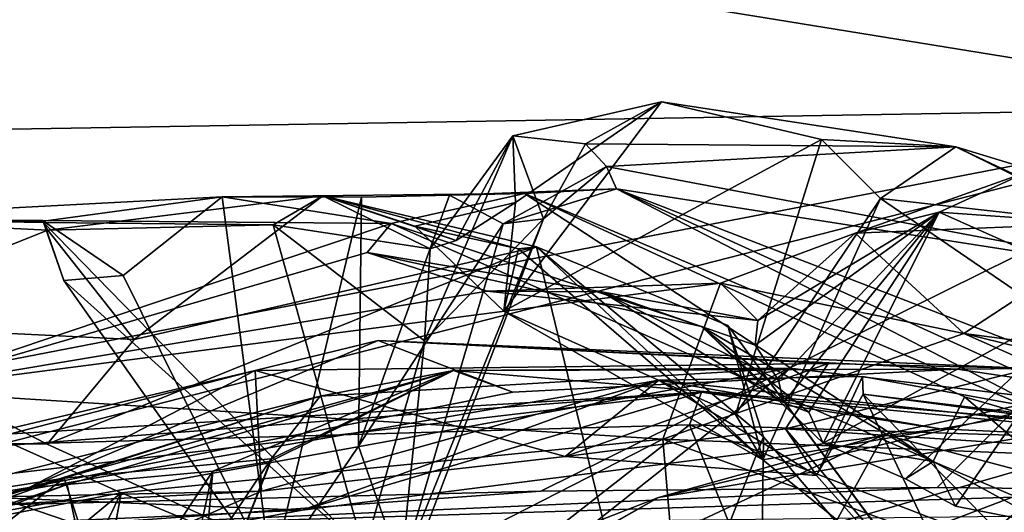
# Model space of a CAD drawing. Units: metres. Extents: x 18.6 to 29.3, y -3.4 to 5.9.
# Drawn here: x 20.1 to 20.5, y 5 to 5.1 of the extents above; entities that cross this region are included whole.
import ezdxf

# ---------------------------------------------------------------- set-up
doc = ezdxf.new("R2010")
doc.units = ezdxf.units.M

msp = doc.modelspace()

# ---------------------------------------------------------------- linework, layer by layer
at = {"layer": '2'}
for points in [[(20.88773, 5.02536, -24.08367), (20.17817, 5.38947, -24.07714), (20.31142, 5.40473, -24.07535)], [(20.88773, 5.02536, -24.08367), (20.31142, 5.40473, -24.07535), (20.59854, 5.38906, -24.07833)], [(19.14017, 4.81008, -24.06962), (20.06327, 5.39327, -24.07638), (20.17817, 5.38947, -24.07714)], [(19.29323, 4.54014, -24.07222), (19.14017, 4.81008, -24.06962), (20.17817, 5.38947, -24.07714)], [(20.88773, 5.02536, -24.08367), (19.29323, 4.54014, -24.07222), (20.17817, 5.38947, -24.07714)], [(20.1689, 5.18042, -21.73832), (20.56465, 5.11626, -21.55188), (21.13185, 5.20189, -21.75158)], [(20.1689, 5.18042, -21.73832), (19.59864, 5.15896, -21.6887), (19.78686, 5.10309, -21.5547)], [(20.1689, 5.18042, -21.73832), (19.78686, 5.10309, -21.5547), (20.56465, 5.11626, -21.55188)], [(20.29374, 5.04819, -19.60465), (20.29757, 5.08445, -19.54485), (20.34621, 5.11795, -19.56233)], [(20.29374, 5.04819, -19.60465), (20.34621, 5.11795, -19.56233), (20.39962, 5.10548, -19.6755)], [(20.29757, 5.08445, -19.54485), (20.29665, 5.10665, -19.4706), (20.34621, 5.11795, -19.56233)], [(20.34621, 5.11795, -19.56233), (20.29665, 5.10665, -19.4706), (20.32089, 5.104, -19.37851)], [(20.34621, 5.11795, -19.56233), (20.32089, 5.104, -19.37851), (20.44443, 5.10301, -19.6965)], [(20.39962, 5.10548, -19.6755), (20.34621, 5.11795, -19.56233), (20.44443, 5.10301, -19.6965)], [(19.78686, 5.10309, -21.5547), (19.84561, 4.97719, -21.43338), (20.56465, 5.11626, -21.55188)], [(20.56465, 5.11626, -21.55188), (19.84561, 4.97719, -21.43338), (20.03841, 4.98137, -21.43504)], [(20.03841, 4.98137, -21.43504), (20.30609, 4.98819, -21.43603), (20.56465, 5.11626, -21.55188)], [(20.56465, 5.11626, -21.55188), (20.30609, 4.98819, -21.43603), (20.43813, 4.98937, -21.43424)], [(20.43813, 4.98937, -21.43424), (20.53495, 4.9884, -21.42978), (20.56465, 5.11626, -21.55188)], [(20.26912, 5.06902, -19.49009), (20.26731, 5.03832, -19.46812), (20.29665, 5.10665, -19.4706)], [(20.29665, 5.10665, -19.4706), (20.26731, 5.03832, -19.46812), (20.3069, 5.07902, -19.31926)], [(20.27786, 5.07172, -19.51304), (20.26912, 5.06902, -19.49009), (20.29665, 5.10665, -19.4706)], [(20.29757, 5.08445, -19.54485), (20.27786, 5.07172, -19.51304), (20.29665, 5.10665, -19.4706)], [(20.37089, 5.01374, -19.71347), (20.29374, 5.04819, -19.60465), (20.39962, 5.10548, -19.6755)], [(20.29665, 5.10665, -19.4706), (20.3069, 5.07902, -19.31926), (20.32089, 5.104, -19.37851)], [(20.37089, 5.01374, -19.71347), (20.39962, 5.10548, -19.6755), (20.41932, 5.08575, -19.7314)], [(20.41932, 5.08575, -19.7314), (20.39962, 5.10548, -19.6755), (20.44443, 5.10301, -19.6965)], [(20.3069, 5.07902, -19.31926), (20.32793, 5.09648, -19.30617), (20.32089, 5.104, -19.37851)], [(20.44443, 5.10301, -19.6965), (20.32089, 5.104, -19.37851), (20.32793, 5.09648, -19.30617)], [(20.44443, 5.10301, -19.6965), (20.32793, 5.09648, -19.30617), (20.53916, 5.05657, -19.54412)], [(20.41932, 5.08575, -19.7314), (20.44443, 5.10301, -19.6965), (20.50032, 5.07665, -19.80177)], [(20.6106, 5.05232, -19.86323), (20.44443, 5.10301, -19.6965), (20.53916, 5.05657, -19.54412)], [(20.50032, 5.07665, -19.80177), (20.44443, 5.10301, -19.6965), (20.6106, 5.05232, -19.86323)], [(20.32793, 5.09648, -19.30617), (20.29346, 5.07732, -19.24518), (20.33131, 5.08897, -19.24318)], [(20.3069, 5.07902, -19.31926), (20.29346, 5.07732, -19.24518), (20.32793, 5.09648, -19.30617)], [(20.32793, 5.09648, -19.30617), (20.33131, 5.08897, -19.24318), (20.53916, 5.05657, -19.54412)], [(20.43884, 5.08118, -18.56024), (20.41079, 5.07416, -18.30305), (20.46864, 5.09482, -18.54487)], [(20.46864, 5.09482, -18.54487), (20.41079, 5.07416, -18.30305), (20.50389, 5.07802, -18.24528)], [(20.43884, 5.08118, -18.56024), (20.46864, 5.09482, -18.54487), (20.51995, 5.07539, -18.81763)], [(20.29346, 5.07732, -19.24518), (20.27563, 5.0869, -19.19576), (20.33131, 5.08897, -19.24318)], [(20.33131, 5.08897, -19.24318), (20.27563, 5.0869, -19.19576), (20.30064, 5.08742, -19.14588)], [(20.33131, 5.08897, -19.24318), (20.30064, 5.08742, -19.14588), (20.4891, 5.00743, -19.02697)], [(20.33131, 5.08897, -19.24318), (20.4891, 5.00743, -19.02697), (20.52939, 4.99862, -19.09259)], [(20.33131, 5.08897, -19.24318), (20.52939, 4.99862, -19.09259), (20.58892, 4.98959, -19.20191)], [(20.53916, 5.05657, -19.54412), (20.33131, 5.08897, -19.24318), (20.58892, 4.98959, -19.20191)], [(20.14023, 5.07819, -19.19771), (20.06259, 5.07907, -19.24637), (20.19982, 5.08632, -19.15186)], [(20.06259, 5.07907, -19.24637), (20.25611, 5.07749, -18.79513), (20.19982, 5.08632, -19.15186)], [(20.14023, 5.07819, -19.19771), (20.19982, 5.08632, -19.15186), (20.16681, 5.06013, -19.1972)], [(20.17052, 5.03872, -19.68646), (20.14174, 5.07521, -19.44257), (20.23333, 5.08667, -19.55765)], [(20.23333, 5.08667, -19.55765), (20.14174, 5.07521, -19.44257), (20.21676, 5.07694, -19.47396)], [(20.16681, 5.06013, -19.1972), (20.19982, 5.08632, -19.15186), (20.2162, 4.96034, -19.29346)], [(20.17052, 5.03872, -19.68646), (20.23333, 5.08667, -19.55765), (20.3046, 5.06963, -19.72347)], [(20.24627, 5.08619, -19.16895), (20.19982, 5.08632, -19.15186), (20.30064, 5.08742, -19.14588)], [(20.19982, 5.08632, -19.15186), (20.25611, 5.07749, -18.79513), (20.30064, 5.08742, -19.14588)], [(20.2162, 4.96034, -19.29346), (20.19982, 5.08632, -19.15186), (20.24627, 5.08619, -19.16895)], [(20.2162, 4.96034, -19.29346), (20.24627, 5.08619, -19.16895), (20.2452, 5.00324, -19.24619)], [(20.23333, 5.08667, -19.55765), (20.21676, 5.07694, -19.47396), (20.26912, 5.06902, -19.49009)], [(20.23333, 5.08667, -19.55765), (20.26912, 5.06902, -19.49009), (20.27786, 5.07172, -19.51304)], [(20.23333, 5.08667, -19.55765), (20.27786, 5.07172, -19.51304), (20.26404, 5.07659, -19.5572)], [(20.3046, 5.06963, -19.72347), (20.23333, 5.08667, -19.55765), (20.29858, 5.06895, -19.6843)], [(20.29858, 5.06895, -19.6843), (20.23333, 5.08667, -19.55765), (20.26404, 5.07659, -19.5572)], [(20.2452, 5.00324, -19.24619), (20.24627, 5.08619, -19.16895), (20.27563, 5.0869, -19.19576)], [(20.2452, 5.00324, -19.24619), (20.27563, 5.0869, -19.19576), (20.29346, 5.07732, -19.24518)], [(20.24627, 5.08619, -19.16895), (20.30064, 5.08742, -19.14588), (20.27563, 5.0869, -19.19576)], [(20.30064, 5.08742, -19.14588), (20.25611, 5.07749, -18.79513), (20.43686, 4.99806, -18.83614)], [(20.26404, 5.07659, -19.5572), (20.27786, 5.07172, -19.51304), (20.29757, 5.08445, -19.54485)], [(20.29374, 5.04819, -19.60465), (20.26404, 5.07659, -19.5572), (20.29757, 5.08445, -19.54485)], [(20.30064, 5.08742, -19.14588), (20.44733, 5.01962, -18.94039), (20.4891, 5.00743, -19.02697)], [(20.30064, 5.08742, -19.14588), (20.43686, 4.99806, -18.83614), (20.44733, 5.01962, -18.94039)], [(20.38008, 4.99861, -19.74854), (20.37089, 5.01374, -19.71347), (20.41932, 5.08575, -19.7314)], [(20.38008, 4.99861, -19.74854), (20.41932, 5.08575, -19.7314), (20.51291, 5.02177, -19.8483)], [(20.51291, 5.02177, -19.8483), (20.41932, 5.08575, -19.7314), (20.50032, 5.07665, -19.80177)], [(20.38522, 5.02521, -18.50446), (20.37744, 5.03682, -18.44098), (20.43884, 5.08118, -18.56024)], [(20.37744, 5.03682, -18.44098), (20.37833, 5.04512, -18.38547), (20.43884, 5.08118, -18.56024)], [(20.43884, 5.08118, -18.56024), (20.37833, 5.04512, -18.38547), (20.41079, 5.07416, -18.30305)], [(20.38698, 5.01777, -18.54252), (20.38522, 5.02521, -18.50446), (20.43884, 5.08118, -18.56024)], [(20.39538, 5.0145, -18.60737), (20.38698, 5.01777, -18.54252), (20.43884, 5.08118, -18.56024)], [(20.40014, 5.00419, -18.65313), (20.39538, 5.0145, -18.60737), (20.43884, 5.08118, -18.56024)], [(20.40014, 5.00419, -18.65313), (20.43884, 5.08118, -18.56024), (20.49458, 5.05635, -18.81381)], [(20.49458, 5.05635, -18.81381), (20.43884, 5.08118, -18.56024), (20.51995, 5.07539, -18.81763)], [(20.06321, 5.04397, -19.5703), (20.06259, 5.07907, -19.24637), (20.14174, 5.07521, -19.44257)], [(20.14174, 5.07521, -19.44257), (20.06259, 5.07907, -19.24637), (20.14027, 5.07779, -19.3668)], [(20.14027, 5.07779, -19.3668), (20.06259, 5.07907, -19.24637), (20.14023, 5.07819, -19.19771)], [(20.06259, 5.07907, -19.24637), (20.09005, 5.02172, -18.66824), (20.25611, 5.07749, -18.79513)], [(20.14027, 5.07779, -19.3668), (20.14023, 5.07819, -19.19771), (20.14699, 5.0584, -19.28021)], [(20.14699, 5.0584, -19.28021), (20.14023, 5.07819, -19.19771), (20.16681, 5.06013, -19.1972)], [(20.25817, 4.95067, -19.3884), (20.25964, 4.96243, -19.32609), (20.3069, 5.07902, -19.31926)], [(20.26731, 5.03832, -19.46812), (20.25817, 4.95067, -19.3884), (20.3069, 5.07902, -19.31926)], [(20.25964, 4.96243, -19.32609), (20.29346, 5.07732, -19.24518), (20.3069, 5.07902, -19.31926)], [(20.41079, 5.07416, -18.30305), (20.44703, 5.04075, -18.01832), (20.50389, 5.07802, -18.24528)], [(20.44703, 5.04075, -18.01832), (20.62844, 5.017, -17.83107), (20.50389, 5.07802, -18.24528)], [(20.17052, 5.03872, -19.68646), (20.06321, 5.04397, -19.5703), (20.14174, 5.07521, -19.44257)], [(20.09005, 5.02172, -18.66824), (20.24809, 5.06776, -18.59066), (20.25611, 5.07749, -18.79513)], [(20.14174, 5.07521, -19.44257), (20.14027, 5.07779, -19.3668), (20.21676, 5.07694, -19.47396)], [(20.14027, 5.07779, -19.3668), (20.24718, 4.96818, -19.41998), (20.21676, 5.07694, -19.47396)], [(20.14027, 5.07779, -19.3668), (20.14699, 5.0584, -19.28021), (20.24718, 4.96818, -19.41998)], [(20.21676, 5.07694, -19.47396), (20.24718, 4.96818, -19.41998), (20.26731, 5.03832, -19.46812)], [(20.26912, 5.06902, -19.49009), (20.21676, 5.07694, -19.47396), (20.26731, 5.03832, -19.46812)], [(20.2452, 5.00324, -19.24619), (20.29346, 5.07732, -19.24518), (20.25964, 4.96243, -19.32609)], [(20.25611, 5.07749, -18.79513), (20.24809, 5.06776, -18.59066), (20.35956, 5.04306, -18.67169)], [(20.43686, 4.99806, -18.83614), (20.25611, 5.07749, -18.79513), (20.35956, 5.04306, -18.67169)], [(20.29858, 5.06895, -19.6843), (20.26404, 5.07659, -19.5572), (20.29374, 5.04819, -19.60465)], [(20.37833, 5.04512, -18.38547), (20.36595, 5.05755, -18.20959), (20.41079, 5.07416, -18.30305)], [(20.41079, 5.07416, -18.30305), (20.36595, 5.05755, -18.20959), (20.44703, 5.04075, -18.01832)], [(20.1415, 5.00387, -19.80595), (20.17052, 5.03872, -19.68646), (20.3046, 5.06963, -19.72347)], [(20.34304, 4.9118, -20.13791), (20.1415, 5.00387, -19.80595), (20.3046, 5.06963, -19.72347)], [(20.29858, 5.06895, -19.6843), (20.29374, 5.04819, -19.60465), (20.38008, 4.99861, -19.74854)], [(20.3046, 5.06963, -19.72347), (20.29858, 5.06895, -19.6843), (20.38008, 4.99861, -19.74854)], [(20.34304, 4.9118, -20.13791), (20.3046, 5.06963, -19.72347), (20.38023, 5.00634, -19.93891)], [(20.38023, 5.00634, -19.93891), (20.3046, 5.06963, -19.72347), (20.36834, 5.04339, -19.81961)], [(20.3046, 5.06963, -19.72347), (20.38008, 4.99861, -19.74854), (20.36834, 5.04339, -19.81961)], [(20.24809, 5.06776, -18.59066), (20.09005, 5.02172, -18.66824), (20.28812, 5.05487, -18.37437)], [(20.24809, 5.06776, -18.59066), (20.28812, 5.05487, -18.37437), (20.32634, 5.05462, -18.45199)], [(20.24809, 5.06776, -18.59066), (20.32634, 5.05462, -18.45199), (20.35956, 5.04306, -18.67169)], [(20.14699, 5.0584, -19.28021), (20.16681, 5.06013, -19.1972), (20.2162, 4.96034, -19.29346)], [(20.2162, 4.96034, -19.29346), (20.24718, 4.96818, -19.41998), (20.14699, 5.0584, -19.28021)], [(20.28812, 5.05487, -18.37437), (20.09005, 5.02172, -18.66824), (20.36595, 5.05755, -18.20959)], [(20.09005, 5.02172, -18.66824), (20.34675, 5.00552, -18.05084), (20.36595, 5.05755, -18.20959)], [(20.37833, 5.04512, -18.38547), (20.28812, 5.05487, -18.37437), (20.36595, 5.05755, -18.20959)], [(20.34675, 5.00552, -18.05084), (20.44703, 5.04075, -18.01832), (20.36595, 5.05755, -18.20959)], [(20.42765, 4.99226, -18.76694), (20.40014, 5.00419, -18.65313), (20.49458, 5.05635, -18.81381)], [(20.44426, 4.98316, -18.81456), (20.42765, 4.99226, -18.76694), (20.49458, 5.05635, -18.81381)], [(20.47539, 4.97704, -18.87832), (20.44426, 4.98316, -18.81456), (20.49458, 5.05635, -18.81381)], [(20.32634, 5.05462, -18.45199), (20.28812, 5.05487, -18.37437), (20.37833, 5.04512, -18.38547)], [(20.35956, 5.04306, -18.67169), (20.32634, 5.05462, -18.45199), (20.38698, 5.01777, -18.54252)], [(20.38522, 5.02521, -18.50446), (20.32634, 5.05462, -18.45199), (20.37744, 5.03682, -18.44098)], [(20.38698, 5.01777, -18.54252), (20.32634, 5.05462, -18.45199), (20.38522, 5.02521, -18.50446)], [(20.37744, 5.03682, -18.44098), (20.32634, 5.05462, -18.45199), (20.37833, 5.04512, -18.38547)], [(20.38008, 4.99861, -19.74854), (20.29374, 5.04819, -19.60465), (20.37089, 5.01374, -19.71347)], [(20.06912, 5.00523, -19.82684), (20.06321, 5.04397, -19.5703), (20.1415, 5.00387, -19.80595)], [(20.1415, 5.00387, -19.80595), (20.06321, 5.04397, -19.5703), (20.17052, 5.03872, -19.68646)], [(20.34527, 4.98612, -16.97028), (20.42045, 5.00706, -16.90325), (20.59287, 5.0446, -16.90355)], [(20.5533, 5.02044, -16.97733), (20.34527, 4.98612, -16.97028), (20.59287, 5.0446, -16.90355)], [(20.39538, 5.0145, -18.60737), (20.35956, 5.04306, -18.67169), (20.38698, 5.01777, -18.54252)], [(20.35956, 5.04306, -18.67169), (20.39538, 5.0145, -18.60737), (20.40014, 5.00419, -18.65313)], [(20.43686, 4.99806, -18.83614), (20.35956, 5.04306, -18.67169), (20.40014, 5.00419, -18.65313)], [(20.36834, 5.04339, -19.81961), (20.38008, 4.99861, -19.74854), (20.43353, 4.95528, -19.80103)], [(20.36834, 5.04339, -19.81961), (20.43353, 4.95528, -19.80103), (20.49921, 4.86696, -19.86427)], [(20.38023, 5.00634, -19.93891), (20.36834, 5.04339, -19.81961), (20.49921, 4.86696, -19.86427)], [(20.42045, 5.00706, -16.90325), (20.52053, 4.98055, -16.73699), (20.59287, 5.0446, -16.90355)], [(20.44703, 5.04075, -18.01832), (20.34675, 5.00552, -18.05084), (20.54455, 4.99767, -17.77801)], [(20.44703, 5.04075, -18.01832), (20.54455, 4.99767, -17.77801), (20.60323, 5.00246, -17.75128)], [(20.44703, 5.04075, -18.01832), (20.60323, 5.00246, -17.75128), (20.62844, 5.017, -17.83107)], [(20.13543, 4.98945, -16.02378), (20.21083, 5.02841, -15.76824), (20.25181, 5.03844, -15.82101)], [(20.13543, 4.98945, -16.02378), (20.25181, 5.03844, -15.82101), (20.29668, 5.02122, -16.03098)], [(20.25181, 5.03844, -15.82101), (20.21083, 5.02841, -15.76824), (20.40186, 5.03071, -15.78898)], [(20.24718, 4.96818, -19.41998), (20.25817, 4.95067, -19.3884), (20.26731, 5.03832, -19.46812)], [(20.29668, 5.02122, -16.03098), (20.25181, 5.03844, -15.82101), (20.44482, 5.02888, -16.04939)], [(20.44482, 5.02888, -16.04939), (20.25181, 5.03844, -15.82101), (20.46955, 5.02909, -15.84695)], [(20.46955, 5.02909, -15.84695), (20.25181, 5.03844, -15.82101), (20.40186, 5.03071, -15.78898)], [(20.29389, 4.95387, -16.54512), (20.09032, 4.97487, -16.57322), (20.38904, 5.0292, -16.29302)], [(20.09032, 4.97487, -16.57322), (20.23243, 5.01991, -16.3663), (20.38904, 5.0292, -16.29302)], [(20.21083, 5.02841, -15.76824), (20.3142, 4.9998, -15.69807), (20.40186, 5.03071, -15.78898)], [(20.23243, 5.01991, -16.3663), (20.27697, 5.02841, -16.27387), (20.38904, 5.0292, -16.29302)], [(20.38904, 5.0292, -16.29302), (20.27697, 5.02841, -16.27387), (20.67239, 4.99534, -16.15377)], [(20.27697, 5.02841, -16.27387), (20.29668, 5.02122, -16.03098), (20.44482, 5.02888, -16.04939)], [(20.27697, 5.02841, -16.27387), (20.44482, 5.02888, -16.04939), (20.67239, 4.99534, -16.15377)], [(20.29389, 4.95387, -16.54512), (20.38904, 5.0292, -16.29302), (20.67239, 4.99534, -16.15377)], [(20.40186, 5.03071, -15.78898), (20.3142, 4.9998, -15.69807), (20.38759, 5.00895, -15.7387)], [(20.40186, 5.03071, -15.78898), (20.38759, 5.00895, -15.7387), (20.46955, 5.02909, -15.84695)], [(20.46955, 5.02909, -15.84695), (20.38759, 5.00895, -15.7387), (20.49924, 5.00176, -15.82408)], [(20.44482, 5.02888, -16.04939), (20.46955, 5.02909, -15.84695), (20.67239, 4.99534, -16.15377)], [(18.99759, 4.24849, -24.06317), (20.88773, 5.02536, -24.08367), (20.59367, 2.13575, -24.09412)], [(18.99759, 4.24849, -24.06317), (19.29323, 4.54014, -24.07222), (20.88773, 5.02536, -24.08367)], [(20.13543, 4.98945, -16.02378), (19.83247, 4.93881, -15.8457), (20.21083, 5.02841, -15.76824)], [(19.83247, 4.93881, -15.8457), (20.01669, 4.97816, -15.74254), (20.21083, 5.02841, -15.76824)], [(20.21083, 5.02841, -15.76824), (20.01669, 4.97816, -15.74254), (20.21297, 4.98818, -15.67889)], [(20.14815, 4.99047, -16.26408), (20.13543, 4.98945, -16.02378), (20.27697, 5.02841, -16.27387)], [(20.27697, 5.02841, -16.27387), (20.13543, 4.98945, -16.02378), (20.29668, 5.02122, -16.03098)], [(20.19674, 4.99492, -16.28302), (20.14815, 4.99047, -16.26408), (20.27697, 5.02841, -16.27387)], [(20.19674, 4.99492, -16.28302), (20.27697, 5.02841, -16.27387), (20.21603, 4.99816, -16.28851)], [(20.21083, 5.02841, -15.76824), (20.21297, 4.98818, -15.67889), (20.3142, 4.9998, -15.69807)], [(20.21612, 4.99903, -16.32159), (20.21603, 4.99816, -16.28851), (20.27697, 5.02841, -16.27387)], [(20.23243, 5.01991, -16.3663), (20.21612, 4.99903, -16.32159), (20.27697, 5.02841, -16.27387)], [(20.39793, 4.99348, -15.71229), (20.34533, 5.02517, -15.61403), (20.41325, 5.02641, -15.63156)], [(20.41325, 5.02641, -15.63156), (20.34533, 5.02517, -15.61403), (20.53423, 5.00453, -15.36843)], [(20.39793, 4.99348, -15.71229), (20.41325, 5.02641, -15.63156), (20.41353, 5.02052, -15.66474)], [(20.41325, 5.02641, -15.63156), (20.53423, 5.00453, -15.36843), (20.41353, 5.02052, -15.66474)], [(20.21297, 4.98818, -15.67889), (20.12053, 4.98622, -15.58521), (20.34533, 5.02517, -15.61403)], [(20.12053, 4.98622, -15.58521), (20.22643, 4.98188, -15.38522), (20.34533, 5.02517, -15.61403)], [(20.21297, 4.98818, -15.67889), (20.34533, 5.02517, -15.61403), (20.3142, 4.9998, -15.69807)], [(20.34533, 5.02517, -15.61403), (20.22643, 4.98188, -15.38522), (20.4392, 5.00898, -15.45756)], [(20.3142, 4.9998, -15.69807), (20.34533, 5.02517, -15.61403), (20.39793, 4.99348, -15.71229)], [(20.34533, 5.02517, -15.61403), (20.4392, 5.00898, -15.45756), (20.53423, 5.00453, -15.36843)], [(20.22643, 4.98188, -15.38522), (19.90128, 4.96721, -15.15177), (20.35964, 5.02119, -15.22572)], [(19.90128, 4.96721, -15.15177), (19.92837, 4.98812, -15.06464), (20.35964, 5.02119, -15.22572)], [(19.92837, 4.98812, -15.06464), (20.02102, 5.00075, -14.96619), (20.35964, 5.02119, -15.22572)], [(20.35964, 5.02119, -15.22572), (20.02102, 5.00075, -14.96619), (20.35564, 5.01027, -15.08469)], [(20.03795, 4.96307, -18.63636), (20.16611, 4.98761, -18.37226), (20.09005, 5.02172, -18.66824)], [(20.08437, 4.98263, -16.50346), (20.14708, 4.99249, -16.39198), (20.23243, 5.01991, -16.3663)], [(20.09032, 4.97487, -16.57322), (20.08437, 4.98263, -16.50346), (20.23243, 5.01991, -16.3663)], [(20.16611, 4.98761, -18.37226), (20.34675, 5.00552, -18.05084), (20.09005, 5.02172, -18.66824)], [(20.23243, 5.01991, -16.3663), (20.14708, 4.99249, -16.39198), (20.21612, 4.99903, -16.32159)], [(20.4392, 5.00898, -15.45756), (20.22643, 4.98188, -15.38522), (20.35964, 5.02119, -15.22572)], [(20.24357, 4.90276, -17.05661), (20.25208, 4.93369, -17.04796), (20.5533, 5.02044, -16.97733)], [(20.24357, 4.90276, -17.05661), (20.5533, 5.02044, -16.97733), (20.55325, 4.55795, -17.05292)], [(20.25208, 4.93369, -17.04796), (20.34527, 4.98612, -16.97028), (20.5533, 5.02044, -16.97733)], [(20.35964, 5.02119, -15.22572), (20.35564, 5.01027, -15.08469), (20.53423, 5.00453, -15.36843)], [(20.4392, 5.00898, -15.45756), (20.35964, 5.02119, -15.22572), (20.53423, 5.00453, -15.36843)], [(20.43353, 4.95528, -19.80103), (20.38008, 4.99861, -19.74854), (20.51291, 5.02177, -19.8483)], [(20.39793, 4.99348, -15.71229), (20.41353, 5.02052, -15.66474), (20.4588, 4.92493, -15.7381)], [(20.52255, 4.90972, -15.71244), (20.41353, 5.02052, -15.66474), (20.57413, 4.99937, -15.67189)], [(20.57413, 4.99937, -15.67189), (20.41353, 5.02052, -15.66474), (20.60056, 4.99782, -15.63257)], [(20.41353, 5.02052, -15.66474), (20.53423, 5.00453, -15.36843), (20.60056, 4.99782, -15.63257)], [(20.52255, 4.90972, -15.71244), (20.4588, 4.92493, -15.7381), (20.41353, 5.02052, -15.66474)], [(20.49921, 4.86696, -19.86427), (20.43353, 4.95528, -19.80103), (20.51291, 5.02177, -19.8483)], [(20.43686, 4.99806, -18.83614), (20.5093, 4.96716, -18.96822), (20.44733, 5.01962, -18.94039)], [(20.44733, 5.01962, -18.94039), (20.5093, 4.96716, -18.96822), (20.4891, 5.00743, -19.02697)], [(20.02102, 5.00075, -14.96619), (20.21078, 4.89724, -14.76725), (20.35564, 5.01027, -15.08469)], [(20.35564, 5.01027, -15.08469), (20.21078, 4.89724, -14.76725), (20.40049, 4.89887, -14.87742)], [(20.38759, 5.00895, -15.7387), (20.3142, 4.9998, -15.69807), (20.39793, 4.99348, -15.71229)], [(20.35564, 5.01027, -15.08469), (20.40049, 4.89887, -14.87742), (20.49437, 4.95677, -15.05469)], [(20.35564, 5.01027, -15.08469), (20.49437, 4.95677, -15.05469), (20.53423, 5.00453, -15.36843)], [(20.39793, 4.99348, -15.71229), (20.4588, 4.92493, -15.7381), (20.38759, 5.00895, -15.7387)], [(20.38759, 5.00895, -15.7387), (20.4588, 4.92493, -15.7381), (20.49924, 5.00176, -15.82408)], [(20.34527, 4.98612, -16.97028), (20.20406, 4.90558, -16.84383), (20.42045, 5.00706, -16.90325)], [(20.20406, 4.90558, -16.84383), (20.37425, 4.92339, -16.69497), (20.42045, 5.00706, -16.90325)], [(20.34304, 4.9118, -20.13791), (20.38023, 5.00634, -19.93891), (20.37946, 4.94574, -20.05859)], [(20.42045, 5.00706, -16.90325), (20.37425, 4.92339, -16.69497), (20.52053, 4.98055, -16.73699)], [(20.37946, 4.94574, -20.05859), (20.38023, 5.00634, -19.93891), (20.49921, 4.86696, -19.86427)], [(20.06912, 5.00523, -19.82684), (20.1415, 5.00387, -19.80595), (20.34304, 4.9118, -20.13791)], [(20.25239, 4.88465, -20.21902), (20.12617, 4.94511, -20.049), (20.06912, 5.00523, -19.82684)], [(20.25239, 4.88465, -20.21902), (20.06912, 5.00523, -19.82684), (20.34304, 4.9118, -20.13791)], [(20.16611, 4.98761, -18.37226), (20.24674, 4.95442, -18.14263), (20.34675, 5.00552, -18.05084)], [(20.25964, 4.96243, -19.32609), (20.2162, 4.96034, -19.29346), (20.2452, 5.00324, -19.24619)], [(20.34675, 5.00552, -18.05084), (20.24674, 4.95442, -18.14263), (20.35223, 4.94039, -17.92836)], [(20.35223, 4.94039, -17.92836), (20.525, 4.94072, -17.67721), (20.34675, 5.00552, -18.05084)], [(20.34675, 5.00552, -18.05084), (20.525, 4.94072, -17.67721), (20.54455, 4.99767, -17.77801)], [(20.43686, 4.99806, -18.83614), (20.40014, 5.00419, -18.65313), (20.42765, 4.99226, -18.76694)], [(20.02102, 5.00075, -14.96619), (20.00975, 4.86118, -14.65617), (20.21078, 4.89724, -14.76725)], [(20.49924, 5.00176, -15.82408), (20.4588, 4.92493, -15.7381), (20.48275, 4.91765, -15.76498)], [(20.21612, 4.99903, -16.32159), (20.14708, 4.99249, -16.39198), (20.16825, 4.92753, -16.34127)], [(20.21612, 4.99903, -16.32159), (20.16825, 4.92753, -16.34127), (20.19132, 4.93583, -16.30256)], [(20.19132, 4.93583, -16.30256), (20.21603, 4.99816, -16.28851), (20.21612, 4.99903, -16.32159)], [(20.21603, 4.99816, -16.28851), (20.19132, 4.93583, -16.30256), (20.19674, 4.99492, -16.28302)], [(20.43686, 4.99806, -18.83614), (20.42765, 4.99226, -18.76694), (20.44426, 4.98316, -18.81456)], [(20.43686, 4.99806, -18.83614), (20.44426, 4.98316, -18.81456), (20.47539, 4.97704, -18.87832)], [(20.5093, 4.96716, -18.96822), (20.43686, 4.99806, -18.83614), (20.47539, 4.97704, -18.87832)], [(20.15929, 4.93832, -16.31327), (20.14815, 4.99047, -16.26408), (20.19674, 4.99492, -16.28302)], [(20.19674, 4.99492, -16.28302), (20.16395, 4.84353, -16.32031), (20.15929, 4.93832, -16.31327)], [(20.19132, 4.93583, -16.30256), (20.16395, 4.84353, -16.32031), (20.19674, 4.99492, -16.28302)], [(20.43914, 4.92759, -16.54349), (20.29389, 4.95387, -16.54512), (20.67239, 4.99534, -16.15377)], [(20.43914, 4.92759, -16.54349), (20.67239, 4.99534, -16.15377), (20.56374, 4.91899, -16.47199)], [(19.72322, 4.8775, -16.1246), (19.83247, 4.93881, -15.8457), (20.13543, 4.98945, -16.02378)], [(19.95382, 4.9253, -16.25492), (19.72322, 4.8775, -16.1246), (20.13543, 4.98945, -16.02378)], [(19.95382, 4.9253, -16.25492), (20.13543, 4.98945, -16.02378), (20.14815, 4.99047, -16.26408)], [(19.95382, 4.9253, -16.25492), (20.14815, 4.99047, -16.26408), (20.07586, 4.96348, -16.27049)], [(20.05624, 4.96098, -16.48939), (20.07153, 4.93424, -16.44687), (20.14708, 4.99249, -16.39198)], [(20.05624, 4.96098, -16.48939), (20.14708, 4.99249, -16.39198), (20.08437, 4.98263, -16.50346)], [(20.14708, 4.99249, -16.39198), (20.07153, 4.93424, -16.44687), (20.16825, 4.92753, -16.34127)], [(20.07586, 4.96348, -16.27049), (20.14815, 4.99047, -16.26408), (20.15929, 4.93832, -16.31327)], [(20.30609, 4.98819, -21.43603), (20.13641, 4.97597, -21.32402), (20.43813, 4.98937, -21.43424)], [(20.43813, 4.98937, -21.43424), (20.13641, 4.97597, -21.32402), (20.53495, 4.9884, -21.42978)], [(20.21297, 4.98818, -15.67889), (20.01669, 4.97816, -15.74254), (20.1127, 4.94462, -15.6668)], [(20.03795, 4.96307, -18.63636), (20.02975, 4.87499, -18.49564), (20.16611, 4.98761, -18.37226)], [(20.02975, 4.87499, -18.49564), (20.10552, 4.86372, -18.335), (20.16611, 4.98761, -18.37226)], [(20.30609, 4.98819, -21.43603), (20.03841, 4.98137, -21.43504), (20.13641, 4.97597, -21.32402)], [(20.12053, 4.98622, -15.58521), (20.06158, 4.95132, -15.40299), (20.22643, 4.98188, -15.38522)], [(20.16611, 4.98761, -18.37226), (20.10552, 4.86372, -18.335), (20.14338, 4.86116, -18.24865)], [(20.1127, 4.94462, -15.6668), (20.12053, 4.98622, -15.58521), (20.21297, 4.98818, -15.67889)], [(20.13641, 4.97597, -21.32402), (20.55371, 4.98094, -21.22748), (20.53495, 4.9884, -21.42978)], [(20.16611, 4.98761, -18.37226), (20.14338, 4.86116, -18.24865), (20.24674, 4.95442, -18.14263)], [(20.19354, 4.92697, -17.05177), (20.20406, 4.90558, -16.84383), (20.34527, 4.98612, -16.97028)], [(20.25208, 4.93369, -17.04796), (20.19354, 4.92697, -17.05177), (20.34527, 4.98612, -16.97028)], [(19.84561, 4.97719, -21.43338), (20.13641, 4.97597, -21.32402), (20.03841, 4.98137, -21.43504)], [(20.06158, 4.95132, -15.40299), (19.90128, 4.96721, -15.15177), (20.22643, 4.98188, -15.38522)]]:
    msp.add_3dface(points, dxfattribs=at)

doc.saveas('drawing.dxf')
